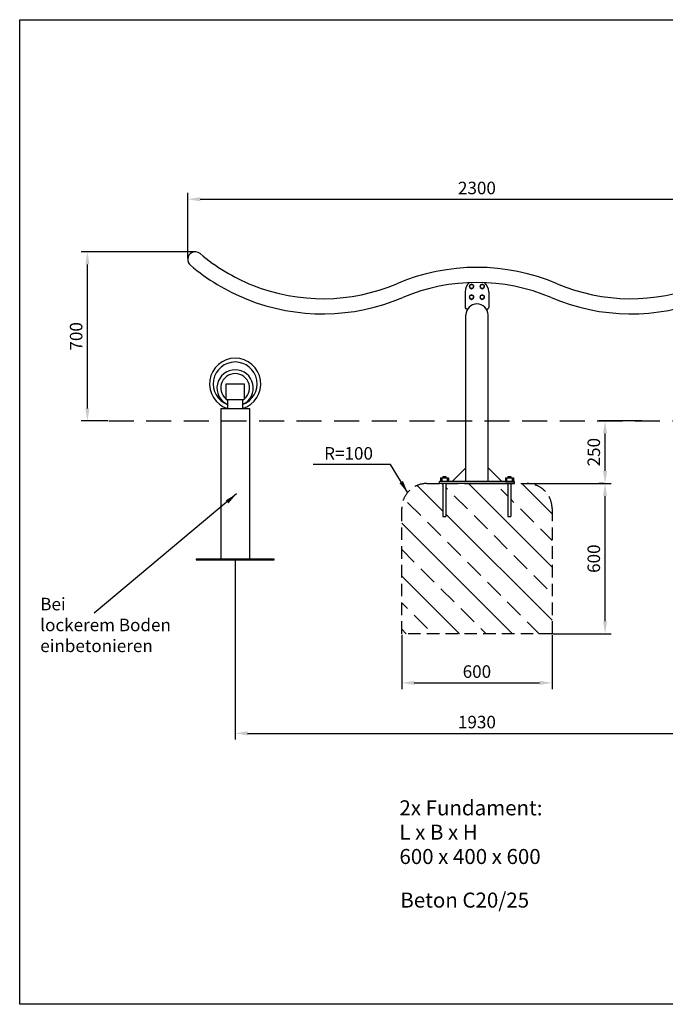
# Model space of a CAD drawing. Extents: x -1442099 to 519699, y -348088 to 16829.
# Drawn here: x -1666 to 911, y -6564 to -2634 of the extents above; entities that cross this region are included whole.
import ezdxf

# ---------------------------------------------------------------- set-up
doc = ezdxf.new("R2010")
doc.units = 0
doc.header["$MEASUREMENT"] = 0
doc.header["$PDSIZE"] = -1
doc.linetypes.add('GESTRICHELT', pattern=[0.75, 0.5, -0.25])
doc.layers.get('0').update_dxf_attribs({"linetype": 'CONTINUOUS'})
doc.layers.get('DEFPOINTS').update_dxf_attribs({"linetype": 'CONTINUOUS'})
for name, color, linetype in [('AM_0N', 7, 'CONTINUOUS'), ('ANKER', 8, 'CONTINUOUS'), ('BEMASSUNG', 4, 'CONTINUOUS'), ('SCHRAFFUR', 3, 'CONTINUOUS'), ('VERDECKTE', 5, 'GESTRICHELT'), ('ZEICHENFELD', 7, 'CONTINUOUS'), ('ZEICHNUNG', 1, 'CONTINUOUS')]:
    doc.layers.add(name, color=color, linetype=linetype)
doc.styles.add('ROMANS', font='romans')
doc.dimstyles.new('1zu20', dxfattribs={"dimscale": 20, "dimtxt": 2.5, "dimasz": 2.5, "dimexe": 1.25, "dimexo": 0.2, "dimgap": 1, "dimtad": 1, "dimdec": 1, "dimzin": 9, "dimdsep": 46, "dimtxsty": 'ROMANS', "dimcen": 0.63, "dimclrd": 256, "dimclre": 256, "dimclrt": 256, "dimadec": 1, "dimazin": 2, "dimtfac": 1, "dimtdec": 1, "dimtmove": 0, "dimatfit": 3, "dimfxl": 1, "dimtvp": 1, "dimtolj": 1, "dimtzin": 9, "dimarcsym": 0})

# ---------------------------------------------------------------- blocks, each defined once
blk = doc.blocks.new('*D39')
at = {"layer": 'BEMASSUNG', "lineweight": -2}
for p, q in [((-140.8, -5088.8), (-140.8, -5305.5)), ((459.2, -5088.8), (459.2, -5305.5)), ((-90.8, -5280.5), (409.2, -5280.5))]:
    blk.add_line(p, q, dxfattribs=at)
at = {"layer": 'BEMASSUNG'}
for points in [[(-90.8, -5272.2), (-90.8, -5288.8), (-140.8, -5280.5)], [(409.2, -5288.8), (409.2, -5272.2), (459.2, -5280.5)]]:
    blk.add_solid(points, dxfattribs=at)
at = {"layer": 'DEFPOINTS', "color": 0}
for p in [(-140.8, -5084.8), (459.2, -5084.8), (459.2, -5280.5)]:
    blk.add_point(p, dxfattribs=at)
at = {"layer": 'BEMASSUNG', "linetype": 'Continuous', "insert": (159.2, -5235.5), "char_height": 50, "attachment_point": 5, "style": 'ROMANS'}
blk.add_mtext('\\A1;600', dxfattribs=at)
blk = doc.blocks.new('*D40')
at = {"layer": 'BEMASSUNG', "lineweight": -2}
for p, q in [((360.7, -4484.8), (695.6, -4484.8)), ((670.6, -5034.8), (670.6, -4534.8)), ((463.2, -5084.8), (695.6, -5084.8))]:
    blk.add_line(p, q, dxfattribs=at)
at = {"layer": 'BEMASSUNG'}
for points in [[(678.9, -4534.8), (662.3, -4534.8), (670.6, -4484.8)], [(662.3, -5034.8), (678.9, -5034.8), (670.6, -5084.8)]]:
    blk.add_solid(points, dxfattribs=at)
at = {"layer": 'DEFPOINTS', "color": 0}
for p in [(356.7, -4484.8), (670.6, -4484.8), (459.2, -5084.8)]:
    blk.add_point(p, dxfattribs=at)
at = {"layer": 'BEMASSUNG', "linetype": 'Continuous', "insert": (625.6, -4784.8), "char_height": 50, "attachment_point": 5, "rotation": 90, "style": 'ROMANS'}
blk.add_mtext('\\A1;600', dxfattribs=at)
blk = doc.blocks.new('*D41')
at = {"layer": 'BEMASSUNG', "lineweight": -2}
for p, q in [((817.8, -4234.8), (645.6, -4234.8)), ((670.6, -4434.8), (670.6, -4284.8)), ((666.6, -4484.8), (645.6, -4484.8))]:
    blk.add_line(p, q, dxfattribs=at)
at = {"layer": 'BEMASSUNG'}
for points in [[(678.9, -4284.8), (662.3, -4284.8), (670.6, -4234.8)], [(662.3, -4434.8), (678.9, -4434.8), (670.6, -4484.8)]]:
    blk.add_solid(points, dxfattribs=at)
at = {"layer": 'DEFPOINTS', "color": 0}
for p in [(670.6, -4234.8), (821.8, -4234.8), (670.6, -4484.8)]:
    blk.add_point(p, dxfattribs=at)
at = {"layer": 'BEMASSUNG', "linetype": 'Continuous', "insert": (625.6, -4359.8), "char_height": 50, "attachment_point": 5, "rotation": 90, "style": 'ROMANS'}
blk.add_mtext('\\A1;250', dxfattribs=at)
blk = doc.blocks.new('*D42')
at = {"layer": 'BEMASSUNG', "linetype": 'Continuous', "lineweight": -2}
for p, q in [((-994.9, -3586.2), (-994.9, -3325.2)), ((1313.3, -3583.5), (1313.3, -3325.2)), ((-944.9, -3350.2), (1263.3, -3350.2))]:
    blk.add_line(p, q, dxfattribs=at)
at = {"layer": 'BEMASSUNG'}
for points in [[(-944.9, -3341.9), (-944.9, -3358.6), (-994.9, -3350.2)], [(1263.3, -3358.6), (1263.3, -3341.9), (1313.3, -3350.2)]]:
    blk.add_solid(points, dxfattribs=at)
at = {"layer": 'DEFPOINTS', "color": 0}
for p in [(1313.3, -3350.2), (-994.9, -3590.2), (1313.3, -3587.5)]:
    blk.add_point(p, dxfattribs=at)
at = {"layer": 'BEMASSUNG', "linetype": 'Continuous', "insert": (159.2, -3305.2), "char_height": 50, "attachment_point": 5, "style": 'ROMANS'}
blk.add_mtext('\\A1;2300', dxfattribs=at)
blk = doc.blocks.new('*D43')
at = {"layer": 'BEMASSUNG', "linetype": 'Continuous', "lineweight": -2}
for p, q in [((-968.8, -3560.1), (-1420.4, -3560.1)), ((-1395.4, -4184.8), (-1395.4, -3610.1)), ((-1314.4, -4234.8), (-1420.4, -4234.8))]:
    blk.add_line(p, q, dxfattribs=at)
at = {"layer": 'BEMASSUNG'}
for points in [[(-1387.1, -3610.1), (-1403.7, -3610.1), (-1395.4, -3560.1)], [(-1403.7, -4184.8), (-1387.1, -4184.8), (-1395.4, -4234.8)]]:
    blk.add_solid(points, dxfattribs=at)
at = {"layer": 'DEFPOINTS', "color": 0}
for p in [(-1395.4, -3560.1), (-964.8, -3560.1), (-1310.4, -4234.8)]:
    blk.add_point(p, dxfattribs=at)
at = {"layer": 'BEMASSUNG', "linetype": 'Continuous', "insert": (-1440.4, -3897.4), "char_height": 50, "attachment_point": 5, "rotation": 90, "style": 'ROMANS'}
blk.add_mtext('\\A1;700', dxfattribs=at)
blk = doc.blocks.new('M10 Kopf')
at = {"layer": 'AM_0N'}
blk.add_lwpolyline([(0, -9.24), (8, -4.62), (8, 4.62), (0, 9.24), (-8, 4.62), (-8, -4.62)], close=True, dxfattribs=at)
blk.add_circle((0, 0), 8, dxfattribs=at)
blk = doc.blocks.new('*D46')
at = {"layer": 'BEMASSUNG', "linetype": 'Continuous', "lineweight": -2}
for p, q in [((-805.8, -4793.8), (-805.8, -5507)), ((1124.2, -4793.8), (1124.2, -5507)), ((-755.8, -5482), (1074.2, -5482))]:
    blk.add_line(p, q, dxfattribs=at)
at = {"layer": 'BEMASSUNG'}
for points in [[(-755.8, -5473.6), (-755.8, -5490.3), (-805.8, -5482)], [(1074.2, -5490.3), (1074.2, -5473.6), (1124.2, -5482)]]:
    blk.add_solid(points, dxfattribs=at)
at = {"layer": 'DEFPOINTS', "color": 0}
for p in [(-805.8, -4789.8), (1124.2, -4789.8), (1124.2, -5482)]:
    blk.add_point(p, dxfattribs=at)
at = {"layer": 'BEMASSUNG', "linetype": 'Continuous', "insert": (159.2, -5437), "char_height": 50, "attachment_point": 5, "style": 'ROMANS'}
blk.add_mtext('\\A1;1930', dxfattribs=at)

msp = doc.modelspace()

# ---------------------------------------------------------------- hatches: boundary and pattern name
at = {"layer": 'SCHRAFFUR'}
h = msp.add_hatch(dxfattribs=at)
h.set_pattern_fill('ANSI33', color=256, scale=600, angle=90, style=0)
h.set_pattern_definition([(135, (2056.99, -4507.04), (-106.066, -106.066), []), (135, (2056.99, -4400.97), (-106.066, -106.066), [75, -37.5])])
h.paths.add_polyline_path([(459.25, -4584.8, 0.4142136), (359.25, -4484.8), (294.75, -4484.8), (294.75, -4616.8), (282.75, -4616.8), (282.75, -4484.8), (159.25, -4484.8), (35.75, -4484.8), (35.75, -4616.8), (23.75, -4616.8), (23.75, -4484.8), (9.25, -4484.8), (-40.75, -4484.8, 0.4142136), (-140.75, -4584.8), (-140.75, -5084.8), (459.25, -5084.8)])

# ---------------------------------------------------------------- linework, layer by layer
at = {"layer": 'ANKER'}
for p, q in [((13.75, -4461.8), (13.75, -4476.8)), ((13.75, -4461.8), (45.75, -4461.8)), ((18.75, -4461.8), (18.75, -4476.8)), ((23.75, -4456.8), (35.75, -4456.8)), ((23.75, -4456.8), (23.75, -4461.8)), ((35.75, -4456.8), (35.75, -4461.8)), ((40.75, -4461.8), (40.75, -4476.8)), ((45.75, -4461.8), (45.75, -4476.8)), ((272.75, -4461.8), (304.75, -4461.8)), ((272.75, -4461.8), (272.75, -4476.8)), ((272.75, -4476.8), (304.75, -4476.8)), ((277.75, -4461.8), (277.75, -4476.8)), ((282.75, -4456.8), (282.75, -4461.8)), ((282.75, -4456.8), (294.75, -4456.8)), ((294.75, -4456.8), (294.75, -4461.8)), ((299.75, -4461.8), (299.75, -4476.8)), ((304.75, -4461.8), (304.75, -4476.8)), ((23.75, -4484.8), (23.75, -4616.8)), ((35.75, -4484.8), (35.75, -4616.8)), ((282.75, -4484.8), (282.75, -4616.8)), ((294.75, -4484.8), (294.75, -4616.8)), ((23.75, -4616.8), (35.75, -4616.8)), ((282.75, -4616.8), (294.75, -4616.8))]:
    msp.add_line(p, q, dxfattribs=at)
at = {"layer": 'VERDECKTE', "ltscale": 200}
msp.add_line((-1310.44, -4234.8), (3689.56, -4234.8), dxfattribs=at)
at = {"layer": 'VERDECKTE', "ltscale": 100}
for p, q in [((-40.75, -4484.8), (359.25, -4484.8)), ((-140.75, -5084.8), (-140.75, -4584.8)), ((459.25, -4584.8), (459.25, -5084.8)), ((459.25, -5084.8), (-140.75, -5084.8))]:
    msp.add_line(p, q, dxfattribs=at)
for centre, start, end in [((-40.75, -4584.8), 90, 180), ((359.25, -4584.8), 0, 90)]:
    msp.add_arc(centre, 100, start, end, dxfattribs=at)
at = {"layer": 'ZEICHENFELD'}
for p, q in [((-1665.62, -6563.51), (-1665.62, -2633.51)), ((-1665.62, -2633.51), (4054.95, -2633.51)), ((4054.95, -6563.51), (-1665.62, -6563.51))]:
    msp.add_line(p, q, dxfattribs=at)
at = {"layer": 'ZEICHNUNG', "ltscale": 5}
for p, q in [((-984.33, -3613.17), (-984.32, -3613.18)), ((-768.25, -4088.54), (-843.25, -4088.54)), ((-843.25, -4088.54), (-843.25, -4147.08)), ((-768.25, -4147.08), (-768.25, -4088.54)), ((60.14, -4476.8), (114.8, -4422.14)), ((258.35, -4476.8), (203.7, -4422.14)), ((9.25, -4484.8), (9.25, -4476.8)), ((309.25, -4476.8), (9.25, -4476.8)), ((59.25, -4475.55), (59.25, -4476.8)), ((309.25, -4484.8), (309.25, -4476.8)), ((309.25, -4484.8), (9.25, -4484.8))]:
    msp.add_line(p, q, dxfattribs=at)
at = {"layer": 'ZEICHNUNG'}
for p, q in [((112.25, -3719.36), (112.25, -3782.46)), ((206.25, -3719.36), (206.25, -3782.46)), ((120.59, -3790.11), (114.78, -3786.8)), ((114.8, -4476.8), (114.8, -3812.06)), ((197.9, -3790.11), (203.72, -3786.8)), ((203.7, -4476.8), (203.7, -3812.06)), ((-840.18, -4149.54), (-771.32, -4149.54)), ((-835.75, -4149.54), (-835.75, -4185.31)), ((-775.75, -4149.54), (-775.75, -4185.31)), ((-862.9, -4185.31), (-748.6, -4185.31)), ((-862.9, -4185.31), (-862.9, -4786.81)), ((-748.6, -4185.31), (-748.6, -4786.81)), ((-649.75, -4786.81), (-961.75, -4786.81)), ((-961.75, -4786.81), (-961.75, -4789.81)), ((-961.75, -4789.81), (-649.75, -4789.81)), ((-862.9, -4786.81), (-748.6, -4786.81)), ((-649.75, -4789.81), (-649.75, -4786.81))]:
    msp.add_line(p, q, dxfattribs=at)
at = {"layer": 'ZEICHNUNG', "ltscale": 3}
for q in [(9.25, -4484.8), (309.25, -4484.8)]:
    msp.add_line((159.25, -4484.8), q, dxfattribs=at)
at = {"layer": 'ZEICHNUNG', "ltscale": 5}
for centre, radius, start, end in [((-964.78, -3590.21), 30.15, 120.07204, 229.57771), ((-964.78, -3590.21), 30.15, 49.57583, 120.07204), ((-456.04, -2991.91), 755.21, 229.62718, 248.18688), ((-455.65, -2991.27), 816.25, 229.63281, 248.1778), ((159.25, -4441.39), 819.18, 67.01958, 112.98042), ((-455.69, -2991.32), 755.88, 248.1785, 292.98042), ((159.25, -4441.39), 758.88, 67.01958, 112.98042), ((774.18, -2991.32), 755.88, 247.01958, 291.8215), ((-455.69, -2991.32), 816.18, 248.1785, 292.98042), ((774.18, -2991.32), 816.18, 247.01958, 291.8215)]:
    msp.add_arc(centre, radius, start, end, dxfattribs=at)
at = {"layer": 'ZEICHNUNG'}
for centre, radius, start, end in [((159.25, -3719.36), 47, 129.51095, 180), ((159.25, -3719.36), 47, 0, 50.48905), ((159.25, -3812.06), 44.45, 0, 180), ((117.25, -3782.46), 5, 180, 240.40815), ((201.25, -3782.46), 5, 299.59185, 0), ((-805.75, -4087.3), 102.5, 287.01865, 252.98135), ((-805.75, -4087.3), 87.5, 290.05104, 249.94896), ((-805.75, -4103.49), 72.5, 294.44334, 245.55666), ((-805.75, -4103.49), 57.5, 301.44898, 238.55102)]:
    msp.add_arc(centre, radius, start, end, dxfattribs=at)

# ---------------------------------------------------------------- block references
at = {"linetype": 'Continuous'}
for p in [(138.03, -3698.14), (180.46, -3698.14), (138.03, -3740.57), (180.46, -3740.57)]:
    msp.add_blockref('M10 Kopf', p, dxfattribs=at)

# ---------------------------------------------------------------- texts
at = {"layer": 'BEMASSUNG', "char_height": 50, "style": 'ROMANS'}
for s, insert, attachment_point in [('\\A1;R=100', (-255.78, -4364.47), 6), ('Bei\\Plockerem Boden\\Peinbetonieren', (-1583.6, -5173.3), 7)]:
    msp.add_mtext(s, dxfattribs=dict(at, insert=insert, attachment_point=attachment_point))
at = {"layer": 'VERDECKTE', "style": 'ROMANS'}
for s, p in [('2x Fundament:', (-150.1, -5809.28)), ('L x B x H', (-150.1, -5906.43)), ('600 x 400 x 600', (-150.1, -6003.57)), ('Beton C20/25', (-146.54, -6177.56))]:
    msp.add_text(s, height=60, dxfattribs=at).set_placement(p)

# ---------------------------------------------------------------- dimensions: what is measured, and where the dimension line sits
at = {"layer": 'BEMASSUNG', "linetype": 'Continuous'}
dim = msp.add_linear_dim(base=(1313.3, -3350.24), p1=(-994.93, -3590.21), p2=(1313.3, -3587.49), text='2300', dimstyle='1zu20', dxfattribs=at)
dim.commit()
dim.dimension.update_dxf_attribs({"geometry": '*D42', "text_midpoint": (159.19, -3305.24)})
dim = msp.add_linear_dim(base=(-1395.4, -3560.06), p1=(-1310.44, -4234.8), p2=(-964.78, -3560.06), angle=90, text='700', dimstyle='1zu20', dxfattribs=at)
dim.commit()
dim.dimension.update_dxf_attribs({"geometry": '*D43', "text_midpoint": (-1440.4, -3897.43)})
at = {"layer": 'BEMASSUNG'}
for base, p1, p2, picture, middle in [((670.61, -4234.8), (670.61, -4484.8), (821.8, -4234.8), '*D41', (625.61, -4359.8)), ((670.61, -4484.8), (459.25, -5084.8), (356.75, -4484.8), '*D40', (625.61, -4784.8))]:
    dim = msp.add_linear_dim(base=base, p1=p1, p2=p2, angle=90, dimstyle='1zu20', dxfattribs=at)
    dim.commit()
    dim.dimension.update_dxf_attribs({"geometry": picture, "text_midpoint": middle})
at = {"layer": 'BEMASSUNG', "linetype": 'Continuous'}
dim = msp.add_linear_dim(base=(1124.25, -5481.95), p1=(-805.75, -4789.81), p2=(1124.25, -4789.81), dimstyle='1zu20', dxfattribs=at)
dim.commit()
dim.dimension.update_dxf_attribs({"geometry": '*D46', "text_midpoint": (159.25, -5436.95)})
at = {"layer": 'BEMASSUNG'}
dim = msp.add_linear_dim(base=(459.25, -5280.49), p1=(-140.75, -5084.8), p2=(459.25, -5084.8), dimstyle='1zu20', dxfattribs=at)
dim.commit()
dim.dimension.update_dxf_attribs({"geometry": '*D39', "text_midpoint": (159.25, -5235.49)})

# ---------------------------------------------------------------- leaders
at = {"layer": 'BEMASSUNG', "annotation_type": 0, "has_hookline": 1, "hookline_direction": 1, "text_width": 238.1}
msp.add_leader([(-116.66, -4521.88), (-185.78, -4409.47), (-235.78, -4409.47)], dimstyle='1zu20', dxfattribs=at)
at = {"layer": 'BEMASSUNG', "linetype": 'Continuous'}
msp.add_leader([(-799.75, -4526.01), (-1368.9, -5002.88)], dimstyle='1zu20', override={"dimgap": 1, "dimtad": 1}, dxfattribs=at)

doc.saveas('drawing.dxf')
